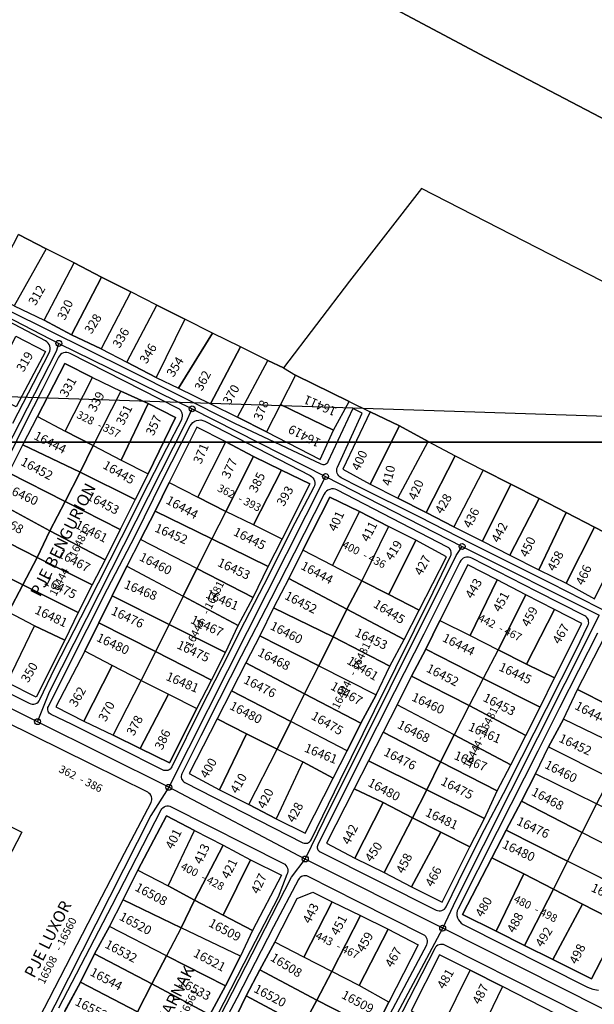
# Model space of a CAD drawing. Extents: x 331000 to 340900, y 6283461 to 6300075.
# Drawn here: x 335295 to 335442, y 6287056 to 6287308 of the extents above; entities that cross this region are included whole.
import ezdxf

# ---------------------------------------------------------------- set-up
doc = ezdxf.new("R2010")
doc.units = 0
doc.header["$MEASUREMENT"] = 0
doc.layers.get('0').update_dxf_attribs({"linetype": 'CONTINUOUS'})
for name, color, linetype in [('1010', 7, 'CONTINUOUS'), ('1400', 7, 'CONTINUOUS'), ('1500', 7, 'CONTINUOUS'), ('2000', 7, 'CONTINUOUS'), ('2510', 7, 'CONTINUOUS'), ('LIMITE_PREDIAL', 7, 'CONTINUOUS')]:
    doc.layers.add(name, color=color, linetype=linetype)

msp = doc.modelspace()

# ---------------------------------------------------------------- linework, layer by layer
at = {"color": 3}
for points in [[(334600, 6287200), (335500, 6287200), (335500, 6287800), (334600, 6287800), (334600, 6287200)], [(334600, 6286600), (335500, 6286600), (335500, 6287200), (334600, 6287200), (334600, 6286600)]]:
    msp.add_lwpolyline(points, dxfattribs=at)
at = {"color": 5}
msp.add_lwpolyline([(338549.17, 6283661.02), (338437.99, 6287107.58), (333056.91, 6287285.47), (333101.38, 6283460.9), (338549.17, 6283661.02)], dxfattribs=at)
at = {"color": 10}
for points in [[(335271.37, 6287242.88), (335305.48, 6287225.24)], [(335265.14, 6287145.72), (335271.48, 6287158.09), (335304.88, 6287223.25), (335305.48, 6287225.24)], [(335305.48, 6287225.24), (335339.59, 6287208.5)], [(335300.05, 6287128.49), (335303.07, 6287136.12), (335337.92, 6287204.92), (335339.59, 6287208.5)], [(335339.59, 6287208.5), (335373.7, 6287191.21)], [(335373.7, 6287191.21), (335333.61, 6287111.71)], [(335373.7, 6287191.21), (335408.63, 6287173.3)], [(335368.51, 6287093.37), (335373.31, 6287103.27), (335407.08, 6287170.98), (335408.63, 6287173.3)], [(335408.63, 6287173.3), (335443.65, 6287155.75)], [(335403.64, 6287075.69), (335407.08, 6287082.94), (335441.93, 6287152.28), (335443.65, 6287155.75)], [(335300.05, 6287128.49), (335265.14, 6287145.72)], [(335333.61, 6287111.71), (335300.05, 6287128.49)], [(335333.61, 6287111.71), (335329.02, 6287104.54), (335290.3, 6287028.18), (335302.51, 6287021.77)], [(335368.51, 6287093.37), (335333.61, 6287111.71)], [(335302.51, 6287021.77), (335324.83, 6287010.48), (335364.96, 6287088.75), (335368.51, 6287093.37)], [(335403.64, 6287075.69), (335368.51, 6287093.37)], [(335359.56, 6286992.91), (335403.64, 6287075.69)], [(335454.24, 6287050.16), (335403.64, 6287075.69)]]:
    msp.add_lwpolyline(points, dxfattribs=at)
at = {"layer": '1400', "color": 2}
for points in [[(335399, 6287337.55), (335307, 6287385.55), (335248.3, 6287415.95), (335220.9, 6287443.05), (335212.3, 6287436.55), (335212.3, 6287435.25), (335207.3, 6287430.45), (335207.4, 6287429.75), (335195.2, 6287419.45), (335193.4, 6287420.55), (335158, 6287389.85), (335241.5, 6287346.15), (335274, 6287328.95), (335294.1, 6287363.25), (335387.8, 6287312.65), (335414.6, 6287298.45), (335458.6, 6287275.45)], [(335460.9, 6287232.75), (335398.2, 6287264.85), (335379.8, 6287241.15), (335362.9, 6287218.95), (335358.9, 6287220.85), (335351.9, 6287224.35), (335344.8, 6287227.85), (335337.7, 6287231.45), (335330.5, 6287235.05), (335323.9, 6287238.45), (335316.4, 6287242.15), (335309.4, 6287245.85), (335302.2, 6287249.45), (335295.2, 6287253.05)], [(335294.1, 6287234.85), (335301.7, 6287231.15), (335308.7, 6287227.45), (335316.3, 6287223.85), (335322.9, 6287220.45), (335330.4, 6287216.55), (335336.1, 6287213.75), (335344.3, 6287209.75), (335351.2, 6287206.35), (335358.6, 6287202.65), (335372.3, 6287195.55), (335375.7, 6287203.05), (335379.7, 6287210.35), (335385.1, 6287207.75), (335378.1, 6287193.05), (335385.1, 6287189.25), (335392.2, 6287185.65), (335399.4, 6287181.95), (335406.5, 6287178.35), (335413.8, 6287174.65), (335420.8, 6287171.05), (335428.2, 6287167.35), (335435.2, 6287163.95), (335442.5, 6287159.95)], [(335294.5, 6287227.1), (335302.1, 6287223.2), (335294.6, 6287209)], [(335307, 6287220.1), (335314.1, 6287216.5), (335321.3, 6287213), (335328.3, 6287209.9), (335335.3, 6287206.3), (335328.3, 6287191.9), (335325, 6287185.3), (335321.2, 6287177.6), (335317.3, 6287169.9), (335314, 6287163.5), (335310.4, 6287156.4), (335307, 6287149.3), (335299.7, 6287134.8), (335292.3, 6287138.5)], [(335292.7, 6287192.1), (335296.3, 6287199.3), (335300, 6287206.5), (335307, 6287220.1)], [(335362.4, 6287192.85), (335355.3, 6287196.35), (335348.2, 6287200.05), (335340.8, 6287203.85), (335333.7, 6287189.65), (335330.1, 6287182.35), (335326.4, 6287175.05), (335322.9, 6287168.25), (335319.1, 6287160.65), (335315.7, 6287153.75), (335312.1, 6287146.55), (335304.7, 6287132.25), (335311.9, 6287128.65), (335319.4, 6287125.05), (335326.3, 6287121.65), (335333.8, 6287117.95), (335340.8, 6287131.85), (335344.5, 6287139.15), (335348.1, 6287146.15), (335351.3, 6287153.05), (335355.2, 6287160.25), (335359, 6287168.15), (335362.6, 6287175.15), (335369.7, 6287189.35), (335362.4, 6287192.85)], [(335382.4, 6287182.25), (335374.8, 6287185.95), (335367.9, 6287172.35), (335364.3, 6287165.15), (335360.4, 6287157.65), (335356.9, 6287150.45), (335353.3, 6287143.55), (335349.6, 6287136.35), (335346, 6287129.25), (335338.8, 6287115.25), (335346.6, 6287111.05), (335354.1, 6287107.35), (335361.1, 6287103.65), (335368.5, 6287099.95), (335375.6, 6287114.05), (335379.2, 6287121.05), (335382.7, 6287128.15), (335386.6, 6287135.35), (335390.1, 6287142.65), (335393.8, 6287149.55), (335397.6, 6287157.05), (335404.6, 6287170.65), (335396.8, 6287174.95), (335389.8, 6287178.45), (335382.4, 6287182.25)], [(335417.6, 6287164.8), (335410.1, 6287168.6), (335402.9, 6287154.4), (335399.3, 6287147), (335395.7, 6287140.1), (335392, 6287132.8), (335388.4, 6287125.8), (335384.7, 6287118.5), (335381, 6287111.3), (335373.9, 6287097.4), (335381.2, 6287093.6), (335388.7, 6287089.9), (335395.7, 6287086.3), (335403.5, 6287082.3), (335410.6, 6287096.5), (335414.3, 6287103.7), (335417.6, 6287110.8), (335421.1, 6287117.5), (335424.9, 6287125), (335428.6, 6287132.2), (335432.2, 6287139.7), (335439.2, 6287153.6), (335432.2, 6287157.2), (335424.9, 6287160.9), (335417.6, 6287164.8)], [(335449, 6287076.85), (335441.7, 6287062.75), (335431.8, 6287067.65), (335424.6, 6287071.25), (335417.3, 6287074.95), (335408.7, 6287079.15), (335416.2, 6287093.65), (335419.9, 6287100.75), (335423.8, 6287108.15), (335427.4, 6287115.15), (335430.7, 6287122.05), (335434.5, 6287129.15), (335438.1, 6287136.75), (335445.1, 6287150.25)], [(335296, 6287100.25), (335271, 6287051.95), (335239.7, 6287068.05), (335264.6, 6287116.15), (335296, 6287100.25)], [(335307.04, 6287054.52), (335311, 6287061.85), (335314.6, 6287069.15), (335318.4, 6287076.15), (335321.9, 6287082.95), (335325.7, 6287090.55), (335333, 6287104.45), (335340.2, 6287100.65), (335347.5, 6287096.95), (335354.5, 6287093.15), (335362.4, 6287089.25), (335355, 6287075.05), (335351.9, 6287068.55)], [(335349.7, 6287050.8), (335353.4, 6287058.4), (335356.9, 6287065), (335360.7, 6287072.1), (335366.4, 6287083.3), (335370.4, 6287084.9), (335375.4, 6287082.4), (335382.6, 6287078.9), (335389.7, 6287075.4), (335397.4, 6287071.4), (335389.9, 6287056.8), (335386.3, 6287049.7)], [(335351.9, 6287068.55), (335348.1, 6287060.95), (335344.1, 6287053.55)], [(335436.1, 6287051.95), (335418.9, 6287060.75), (335410.7, 6287064.95), (335402.8, 6287068.85), (335395.6, 6287054.55)]]:
    msp.add_lwpolyline(points, dxfattribs=at)
at = {"layer": '1500'}
for centre in [(335305.47, 6287225.24), (335339.58, 6287208.5), (335373.69, 6287191.21), (335408.62, 6287173.3), (335300.04, 6287128.49), (335333.6, 6287111.71), (335368.5, 6287093.37), (335403.63, 6287075.69)]:
    msp.add_circle(centre, 0.759, dxfattribs=at)
at = {"layer": '2000', "color": 1}
for points in [[(335293.7, 6287204.8), (335303, 6287222.8), (335303.16, 6287223.21), (335303.25, 6287223.65), (335303.24, 6287224.1), (335303.15, 6287224.53), (335302.98, 6287224.94), (335302.73, 6287225.31), (335302.41, 6287225.62), (335302.04, 6287225.87), (335287.6, 6287233.5)], [(335431.4, 6287163.85), (335411.1, 6287173.95), (335397.6, 6287180.85), (335382.4, 6287188.45), (335377.7, 6287190.85), (335377.36, 6287191.07), (335377.07, 6287191.34), (335376.84, 6287191.67), (335376.67, 6287192.03), (335376.57, 6287192.42), (335376.55, 6287192.83), (335376.61, 6287193.22), (335376.74, 6287193.6), (335383.06, 6287207.38), (335380.65, 6287208.6), (335374.3, 6287194.95), (335374.17, 6287194.73), (335373.99, 6287194.53), (335373.79, 6287194.38), (335373.55, 6287194.27), (335373.3, 6287194.2), (335373.04, 6287194.19), (335372.79, 6287194.23), (335372.54, 6287194.32), (335350.5, 6287204.75), (335323.2, 6287218.45), (335292.8, 6287233.55)], [(335304.5, 6287142.2), (335312.7, 6287158.3), (335321.5, 6287175.6), (335328.4, 6287189.3), (335333.1, 6287198.4), (335336.9, 6287205.81), (335337.05, 6287206.19), (335337.13, 6287206.59), (335337.12, 6287206.99), (335337.03, 6287207.39), (335336.87, 6287207.76), (335336.64, 6287208.1), (335336.34, 6287208.38), (335336, 6287208.6), (335308.37, 6287222.67), (335307.96, 6287222.83), (335307.54, 6287222.9), (335307.1, 6287222.89), (335306.68, 6287222.8), (335306.29, 6287222.63), (335305.93, 6287222.38), (335305.63, 6287222.06), (335305.4, 6287221.7), (335301.2, 6287213.4), (335296.8, 6287204.7), (335292.7, 6287196.3)], [(335307.5, 6287141.85), (335317.9, 6287162.45), (335325, 6287176.05), (335332.1, 6287190.45), (335339.1, 6287204.15), (335339.39, 6287204.61), (335339.77, 6287205), (335340.22, 6287205.31), (335340.72, 6287205.53), (335341.25, 6287205.64), (335341.8, 6287205.65), (335342.33, 6287205.55), (335342.84, 6287205.35), (335369.77, 6287191.41), (335370.13, 6287191.17), (335370.44, 6287190.87), (335370.68, 6287190.52), (335370.85, 6287190.12), (335370.94, 6287189.7), (335370.94, 6287189.27), (335370.86, 6287188.85), (335370.7, 6287188.45), (335365, 6287177.65), (335359.2, 6287165.95), (335353, 6287153.95), (335347.2, 6287142.45), (335341.8, 6287131.95), (335334.36, 6287116.94), (335334.18, 6287116.65), (335333.94, 6287116.39), (335333.66, 6287116.19), (335333.35, 6287116.05), (335333.01, 6287115.98), (335332.66, 6287115.97), (335332.32, 6287116.03), (335332, 6287116.15), (335320.5, 6287121.95), (335308.7, 6287127.85), (335303.5, 6287130.35), (335303.25, 6287130.5), (335303.03, 6287130.7), (335302.86, 6287130.94), (335302.74, 6287131.21), (335302.67, 6287131.5), (335302.66, 6287131.79), (335302.7, 6287132.08), (335302.81, 6287132.36), (335307.5, 6287141.85)], [(335377.4, 6287113.55), (335386.2, 6287131.35), (335391.7, 6287142.35), (335401.2, 6287161.65), (335405.66, 6287170.86), (335405.78, 6287171.18), (335405.83, 6287171.5), (335405.82, 6287171.84), (335405.75, 6287172.16), (335405.61, 6287172.47), (335405.42, 6287172.74), (335405.18, 6287172.97), (335404.9, 6287173.15), (335376.6, 6287187.75), (335376.15, 6287187.93), (335375.68, 6287188.01), (335375.2, 6287188), (335374.74, 6287187.9), (335374.3, 6287187.71), (335373.9, 6287187.43), (335373.57, 6287187.09), (335373.32, 6287186.68), (335365.7, 6287171.55), (335359.7, 6287159.95), (335352.1, 6287145.25), (335346.5, 6287134.15), (335341.8, 6287124.85), (335336.97, 6287115.18), (335336.85, 6287114.88), (335336.79, 6287114.56), (335336.8, 6287114.23), (335336.87, 6287113.91), (335337, 6287113.62), (335337.19, 6287113.35), (335337.43, 6287113.13), (335337.7, 6287112.95), (335367.9, 6287097.55), (335368.18, 6287097.44), (335368.48, 6287097.39), (335368.78, 6287097.4), (335369.08, 6287097.46), (335369.36, 6287097.59), (335369.6, 6287097.76), (335369.81, 6287097.99), (335369.97, 6287098.24), (335377.4, 6287113.55)], [(335409.2, 6287090.8), (335414.3, 6287100.9), (335419.2, 6287110.1), (335423.9, 6287119.4), (335430.2, 6287131.9), (335437.8, 6287146.9), (335440.8, 6287153.1), (335440.92, 6287153.44), (335440.98, 6287153.79), (335440.97, 6287154.15), (335440.89, 6287154.5), (335440.74, 6287154.83), (335440.53, 6287155.12), (335440.27, 6287155.37), (335439.97, 6287155.56), (335427.7, 6287161.8), (335411.09, 6287170.31), (335410.67, 6287170.48), (335410.22, 6287170.56), (335409.77, 6287170.55), (335409.33, 6287170.45), (335408.92, 6287170.27), (335408.55, 6287170.01), (335408.24, 6287169.68), (335408, 6287169.3), (335398.8, 6287150.9), (335391.3, 6287136.1), (335382.4, 6287118.4), (335371.7, 6287097), (335371.61, 6287096.76), (335371.56, 6287096.5), (335371.57, 6287096.23), (335371.63, 6287095.98), (335371.73, 6287095.74), (335371.89, 6287095.52), (335372.08, 6287095.34), (335372.3, 6287095.2), (335402, 6287080.3), (335402.35, 6287080.17), (335402.72, 6287080.1), (335403.09, 6287080.12), (335403.45, 6287080.2), (335403.79, 6287080.35), (335404.1, 6287080.57), (335404.35, 6287080.85), (335404.55, 6287081.17), (335409.2, 6287090.8)], [(335459.4, 6287149.55), (335431.4, 6287163.85)], [(335443.2, 6287151.15), (335433.5, 6287132.05), (335428, 6287120.95), (335417.6, 6287100.45), (335407.59, 6287080.63), (335407.38, 6287080.09), (335407.28, 6287079.51), (335407.29, 6287078.93), (335407.42, 6287078.37), (335407.65, 6287077.84), (335407.99, 6287077.36), (335408.41, 6287076.96), (335408.9, 6287076.65), (335440.69, 6287060.64)], [(335269.7, 6287147.2), (335297.9, 6287133.2), (335298.28, 6287133.06), (335298.67, 6287132.99), (335299.07, 6287133.01), (335299.47, 6287133.1), (335299.83, 6287133.27), (335300.16, 6287133.5), (335300.43, 6287133.8), (335300.64, 6287134.14), (335304.5, 6287142.2)], [(335313, 6287076.95), (335322.3, 6287094.85), (335329.06, 6287107.8), (335329.21, 6287108.16), (335329.28, 6287108.54), (335329.27, 6287108.93), (335329.19, 6287109.3), (335329.03, 6287109.66), (335328.81, 6287109.98), (335328.53, 6287110.24), (335328.2, 6287110.45), (335306.5, 6287121.25), (335291.7, 6287128.55)], [(335305.5, 6287055.35), (335319.1, 6287081.55), (335331.64, 6287105.92), (335331.84, 6287106.23), (335332.1, 6287106.5), (335332.41, 6287106.71), (335332.75, 6287106.86), (335333.11, 6287106.94), (335333.49, 6287106.95), (335333.85, 6287106.88), (335334.2, 6287106.75), (335362.9, 6287092.25), (335363.25, 6287092.02), (335363.56, 6287091.73), (335363.8, 6287091.39), (335363.96, 6287091), (335364.05, 6287090.59), (335364.05, 6287090.17), (335363.98, 6287089.76), (335363.82, 6287089.37), (335361.61, 6287083.63), (335354.52, 6287069.95), (335345.98, 6287053.35)], [(335390.17, 6287053.78), (335399.56, 6287071.46), (335399.69, 6287071.8), (335399.76, 6287072.16), (335399.76, 6287072.53), (335399.68, 6287072.88), (335399.53, 6287073.22), (335399.32, 6287073.52), (335399.06, 6287073.77), (335398.75, 6287073.97), (335382, 6287082.4), (335369.2, 6287088.9), (335368.87, 6287089.03), (335368.52, 6287089.09), (335368.17, 6287089.08), (335367.83, 6287089.01), (335367.5, 6287088.87), (335367.21, 6287088.67), (335366.96, 6287088.42), (335366.77, 6287088.13), (335360.4, 6287076), (335351, 6287057.8), (335344.8, 6287046)], [(335291.02, 6287034.45), (335303, 6287057.65), (335313, 6287076.95)], [(335439.34, 6287053.62), (335404.2, 6287071.35), (335403.85, 6287071.48), (335403.49, 6287071.55), (335403.11, 6287071.54), (335402.75, 6287071.46), (335402.41, 6287071.31), (335402.1, 6287071.1), (335401.84, 6287070.83), (335401.64, 6287070.52), (335395, 6287057.55), (335387.2, 6287042.45)], [(335440.69, 6287060.64), (335442.07, 6287060.11), (335443.52, 6287059.86)]]:
    msp.add_lwpolyline(points, dxfattribs=at)
at = {"layer": 'LIMITE_PREDIAL', "color": 4}
for points in [[(335471.3, 6287299.15), (335458.6, 6287275.45), (335414.6, 6287298.45), (335387.8, 6287312.65), (335399, 6287337.55), (335471.3, 6287299.15)], [(335362.9, 6287218.95), (335366, 6287217.15), (335379.7, 6287210.35), (335385.1, 6287207.75), (335392.6, 6287204.15), (335399.9, 6287200.15), (335406.8, 6287196.45), (335414, 6287192.85), (335421.1, 6287189.25), (335428.3, 6287185.55), (335435.2, 6287181.95), (335442.5, 6287178.25), (335449.7, 6287174.45), (335456.7, 6287171.05), (335463.9, 6287167.45), (335471.1, 6287163.85), (335488.2, 6287154.95), (335488.6, 6287154.85), (335514.4, 6287204.75), (335460.9, 6287232.75), (335398.2, 6287264.85), (335379.8, 6287241.15), (335362.9, 6287218.95)], [(335287.4, 6287238.25), (335295.2, 6287253.05), (335302.2, 6287249.45), (335294.1, 6287234.85), (335287.4, 6287238.25)], [(335301.7, 6287231.15), (335309.4, 6287245.85), (335302.2, 6287249.45), (335294.1, 6287234.85), (335301.7, 6287231.15)], [(335301.7, 6287231.15), (335309.4, 6287245.85), (335316.4, 6287242.15), (335308.7, 6287227.45), (335301.7, 6287231.15)], [(335308.7, 6287227.45), (335316.4, 6287242.15), (335323.9, 6287238.45), (335316.3, 6287223.85), (335308.7, 6287227.45)], [(335322.9, 6287220.45), (335330.5, 6287235.05), (335323.9, 6287238.45), (335316.3, 6287223.85), (335322.9, 6287220.45)], [(335322.9, 6287220.45), (335330.5, 6287235.05), (335337.7, 6287231.45), (335330.4, 6287216.55), (335322.9, 6287220.45)], [(335336.1, 6287213.75), (335344.8, 6287227.85), (335337.7, 6287231.45), (335330.4, 6287216.55), (335336.1, 6287213.75)], [(335302.1, 6287223.2), (335294.6, 6287209), (335287.4, 6287212.7), (335294.5, 6287227.1), (335302.1, 6287223.2)], [(335344.3, 6287209.75), (335351.9, 6287224.35), (335344.8, 6287227.85), (335336.1, 6287213.75), (335344.3, 6287209.75)], [(335351.2, 6287206.35), (335358.9, 6287220.85), (335351.9, 6287224.35), (335344.3, 6287209.75), (335351.2, 6287206.35)], [(335307, 6287220.1), (335300, 6287206.5), (335307.1, 6287202.8), (335314.1, 6287216.5), (335307, 6287220.1)], [(335351.2, 6287206.35), (335358.9, 6287220.85), (335362.9, 6287218.95), (335366, 6287217.15), (335362.2, 6287209.65), (335358.6, 6287202.65), (335351.2, 6287206.35)], [(335321.3, 6287213), (335314.3, 6287199.1), (335307.1, 6287202.8), (335314.1, 6287216.5), (335321.3, 6287213)], [(335379.7, 6287210.35), (335366, 6287217.15), (335362.2, 6287209.65), (335375.7, 6287203.05), (335379.7, 6287210.35)], [(335314.3, 6287199.1), (335321.4, 6287195.4), (335328.3, 6287209.9), (335321.3, 6287213), (335314.3, 6287199.1)], [(335321.4, 6287195.4), (335328.3, 6287191.9), (335335.3, 6287206.3), (335328.3, 6287209.9), (335321.4, 6287195.4)], [(335362.2, 6287209.65), (335358.6, 6287202.65), (335372.3, 6287195.55), (335375.7, 6287203.05), (335362.2, 6287209.65)], [(335307.1, 6287202.8), (335314.3, 6287199.1), (335310.9, 6287192.3), (335296.3, 6287199.3), (335300, 6287206.5), (335307.1, 6287202.8)], [(335385.1, 6287207.75), (335378.1, 6287193.05), (335385.1, 6287189.25), (335392.6, 6287204.15), (335385.1, 6287207.75)], [(335333.7, 6287189.65), (335341, 6287185.95), (335348.2, 6287200.05), (335340.8, 6287203.85), (335333.7, 6287189.65)], [(335392.6, 6287204.15), (335385.1, 6287189.25), (335392.2, 6287185.65), (335399.9, 6287200.15), (335392.6, 6287204.15)], [(335296.3, 6287199.3), (335310.9, 6287192.3), (335307.1, 6287184.8), (335292.7, 6287192.1), (335296.3, 6287199.3)], [(335314.3, 6287199.1), (335321.4, 6287195.4), (335328.3, 6287191.9), (335325, 6287185.3), (335310.9, 6287192.3), (335314.3, 6287199.1)], [(335348.2, 6287200.05), (335355.3, 6287196.35), (335348.2, 6287182.25), (335341, 6287185.95), (335348.2, 6287200.05)], [(335406.8, 6287196.45), (335399.4, 6287181.95), (335392.2, 6287185.65), (335399.9, 6287200.15), (335406.8, 6287196.45)], [(335355.3, 6287196.35), (335362.4, 6287192.85), (335355.3, 6287178.85), (335348.2, 6287182.25), (335355.3, 6287196.35)], [(335414, 6287192.85), (335406.5, 6287178.35), (335399.4, 6287181.95), (335406.8, 6287196.45), (335414, 6287192.85)], [(335307.1, 6287184.8), (335303.2, 6287177.3), (335289, 6287185), (335292.7, 6287192.1), (335307.1, 6287184.8)], [(335325, 6287185.3), (335321.2, 6287177.6), (335307.1, 6287184.8), (335310.9, 6287192.3), (335325, 6287185.3)], [(335362.4, 6287192.85), (335369.7, 6287189.35), (335362.6, 6287175.15), (335355.3, 6287178.85), (335362.4, 6287192.85)], [(335413.8, 6287174.65), (335421.1, 6287189.25), (335414, 6287192.85), (335406.5, 6287178.35), (335413.8, 6287174.65)], [(335341, 6287185.95), (335348.2, 6287182.25), (335344.6, 6287175.25), (335330.1, 6287182.35), (335333.7, 6287189.65), (335341, 6287185.95)], [(335428.3, 6287185.55), (335421.1, 6287189.25), (335413.8, 6287174.65), (335420.8, 6287171.05), (335428.3, 6287185.55)], [(335374.8, 6287185.95), (335382.4, 6287182.25), (335375.5, 6287168.45), (335367.9, 6287172.35), (335374.8, 6287185.95)], [(335303.2, 6287177.3), (335299.9, 6287170.5), (335285.4, 6287177.9), (335289, 6287185), (335303.2, 6287177.3)], [(335321.2, 6287177.6), (335317.3, 6287169.9), (335303.2, 6287177.3), (335307.1, 6287184.8), (335321.2, 6287177.6)], [(335435.2, 6287181.95), (335428.3, 6287185.55), (335420.8, 6287171.05), (335428.2, 6287167.35), (335435.2, 6287181.95)], [(335344.6, 6287175.25), (335340.8, 6287167.65), (335326.4, 6287175.05), (335330.1, 6287182.35), (335344.6, 6287175.25)], [(335355.3, 6287178.85), (335348.2, 6287182.25), (335344.6, 6287175.25), (335359, 6287168.15), (335362.6, 6287175.15), (335355.3, 6287178.85)], [(335382.4, 6287182.25), (335389.8, 6287178.45), (335383, 6287164.55), (335375.5, 6287168.45), (335382.4, 6287182.25)], [(335435.2, 6287163.95), (335442.5, 6287178.25), (335435.2, 6287181.95), (335428.2, 6287167.35), (335435.2, 6287163.95)], [(335383, 6287164.55), (335389.9, 6287161.05), (335396.8, 6287174.95), (335389.8, 6287178.45), (335383, 6287164.55)], [(335299.9, 6287170.5), (335296.3, 6287163.5), (335281.7, 6287170.7), (335285.4, 6287177.9), (335299.9, 6287170.5)], [(335317.3, 6287169.9), (335314, 6287163.5), (335299.9, 6287170.5), (335303.2, 6287177.3), (335317.3, 6287169.9)], [(335442.5, 6287159.95), (335449.7, 6287174.45), (335442.5, 6287178.25), (335435.2, 6287163.95), (335442.5, 6287159.95)], [(335326.4, 6287175.05), (335322.9, 6287168.25), (335337.3, 6287160.55), (335340.8, 6287167.65), (335326.4, 6287175.05)], [(335344.6, 6287175.25), (335340.8, 6287167.65), (335355.2, 6287160.25), (335359, 6287168.15), (335344.6, 6287175.25)], [(335389.9, 6287161.05), (335397.6, 6287157.05), (335404.6, 6287170.65), (335396.8, 6287174.95), (335389.9, 6287161.05)], [(335367.9, 6287172.35), (335364.3, 6287165.15), (335379.1, 6287157.25), (335383, 6287164.55), (335375.5, 6287168.45), (335367.9, 6287172.35)], [(335296.3, 6287163.5), (335292.6, 6287156.5), (335285.2, 6287160.1), (335278.2, 6287163.8), (335281.7, 6287170.7), (335296.3, 6287163.5)], [(335314, 6287163.5), (335310.4, 6287156.4), (335296.3, 6287163.5), (335299.9, 6287170.5), (335314, 6287163.5)], [(335402.9, 6287154.4), (335410.7, 6287150.5), (335417.6, 6287164.8), (335410.1, 6287168.6), (335402.9, 6287154.4)], [(335337.3, 6287160.55), (335333.7, 6287153.35), (335319.1, 6287160.65), (335322.9, 6287168.25), (335337.3, 6287160.55)], [(335340.8, 6287167.65), (335337.3, 6287160.55), (335351.3, 6287153.05), (335355.2, 6287160.25), (335340.8, 6287167.65)], [(335310.4, 6287156.4), (335307, 6287149.3), (335299.3, 6287153), (335292.6, 6287156.5), (335296.3, 6287163.5), (335310.4, 6287156.4)], [(335364.3, 6287165.15), (335360.4, 6287157.65), (335375.6, 6287150.15), (335379.1, 6287157.25), (335364.3, 6287165.15)], [(335389.9, 6287161.05), (335383, 6287164.55), (335379.1, 6287157.25), (335393.8, 6287149.55), (335397.6, 6287157.05), (335389.9, 6287161.05)], [(335410.7, 6287150.5), (335417.8, 6287146.9), (335424.9, 6287160.9), (335417.6, 6287164.8), (335410.7, 6287150.5)], [(335417.8, 6287146.9), (335425.1, 6287143.2), (335432.2, 6287157.2), (335424.9, 6287160.9), (335417.8, 6287146.9)], [(335333.7, 6287153.35), (335330.2, 6287146.45), (335315.7, 6287153.75), (335319.1, 6287160.65), (335333.7, 6287153.35)], [(335337.3, 6287160.55), (335333.7, 6287153.35), (335348.1, 6287146.15), (335351.3, 6287153.05), (335337.3, 6287160.55)], [(335299.3, 6287153), (335292.6, 6287156.5), (335285.2, 6287141.8), (335292.3, 6287138.5), (335299.3, 6287153)], [(335360.4, 6287157.65), (335356.9, 6287150.45), (335372, 6287142.75), (335375.6, 6287150.15), (335360.4, 6287157.65)], [(335379.1, 6287157.25), (335375.6, 6287150.15), (335390.1, 6287142.65), (335393.8, 6287149.55), (335379.1, 6287157.25)], [(335425.1, 6287143.2), (335432.2, 6287139.7), (335439.2, 6287153.6), (335432.2, 6287157.2), (335425.1, 6287143.2)], [(335330.2, 6287146.45), (335326.5, 6287139.05), (335319.1, 6287142.85), (335312.1, 6287146.55), (335315.7, 6287153.75), (335330.2, 6287146.45)], [(335333.7, 6287153.35), (335330.2, 6287146.45), (335344.5, 6287139.15), (335348.1, 6287146.15), (335333.7, 6287153.35)], [(335410.7, 6287150.5), (335417.8, 6287146.9), (335414, 6287139.5), (335399.3, 6287147), (335402.9, 6287154.4), (335410.7, 6287150.5)], [(335299.3, 6287153), (335307, 6287149.3), (335299.7, 6287134.8), (335292.3, 6287138.5), (335299.3, 6287153)], [(335356.9, 6287150.45), (335353.3, 6287143.55), (335368.3, 6287135.65), (335372, 6287142.75), (335356.9, 6287150.45)], [(335375.6, 6287150.15), (335372, 6287142.75), (335386.6, 6287135.35), (335390.1, 6287142.65), (335375.6, 6287150.15)], [(335453.2, 6287146.15), (335446.2, 6287132.65), (335438.1, 6287136.75), (335445.1, 6287150.25), (335453.2, 6287146.15)], [(335319.1, 6287142.85), (335312.1, 6287146.55), (335304.7, 6287132.25), (335311.9, 6287128.65), (335319.1, 6287142.85)], [(335330.2, 6287146.45), (335326.5, 6287139.05), (335333.5, 6287135.55), (335340.8, 6287131.85), (335344.5, 6287139.15), (335330.2, 6287146.45)], [(335414, 6287139.5), (335410.4, 6287132.6), (335395.7, 6287140.1), (335399.3, 6287147), (335414, 6287139.5)], [(335425.1, 6287143.2), (335417.8, 6287146.9), (335414, 6287139.5), (335428.6, 6287132.2), (335432.2, 6287139.7), (335425.1, 6287143.2)], [(335349.6, 6287136.35), (335364.8, 6287128.55), (335368.3, 6287135.65), (335353.3, 6287143.55), (335349.6, 6287136.35)], [(335326.5, 6287139.05), (335319.1, 6287142.85), (335311.9, 6287128.65), (335319.4, 6287125.05), (335326.5, 6287139.05)], [(335386.6, 6287135.35), (335382.7, 6287128.15), (335368.3, 6287135.65), (335372, 6287142.75), (335386.6, 6287135.35)], [(335326.5, 6287139.05), (335333.5, 6287135.55), (335326.3, 6287121.65), (335319.4, 6287125.05), (335326.5, 6287139.05)], [(335410.4, 6287132.6), (335406.6, 6287125.1), (335392, 6287132.8), (335395.7, 6287140.1), (335410.4, 6287132.6)], [(335414, 6287139.5), (335410.4, 6287132.6), (335424.9, 6287125), (335428.6, 6287132.2), (335414, 6287139.5)], [(335333.5, 6287135.55), (335340.8, 6287131.85), (335333.8, 6287117.95), (335326.3, 6287121.65), (335333.5, 6287135.55)], [(335346, 6287129.25), (335353.5, 6287125.35), (335361.3, 6287121.45), (335364.8, 6287128.55), (335349.6, 6287136.35), (335346, 6287129.25)], [(335382.7, 6287128.15), (335379.2, 6287121.05), (335364.8, 6287128.55), (335368.3, 6287135.65), (335382.7, 6287128.15)], [(335446.2, 6287132.65), (335453.7, 6287128.65), (335450.2, 6287121.55), (335434.5, 6287129.15), (335438.1, 6287136.75), (335446.2, 6287132.65)], [(335392, 6287132.8), (335388.4, 6287125.8), (335403.1, 6287118.2), (335406.6, 6287125.1), (335392, 6287132.8)], [(335410.4, 6287132.6), (335406.6, 6287125.1), (335421.1, 6287117.5), (335424.9, 6287125), (335410.4, 6287132.6)], [(335346.6, 6287111.05), (335353.5, 6287125.35), (335346, 6287129.25), (335338.8, 6287115.25), (335346.6, 6287111.05)], [(335364.8, 6287128.55), (335361.3, 6287121.45), (335367.9, 6287118.25), (335375.6, 6287114.05), (335379.2, 6287121.05), (335364.8, 6287128.55)], [(335450.2, 6287121.55), (335434.5, 6287129.15), (335430.7, 6287122.05), (335446.5, 6287114.15), (335450.2, 6287121.55)], [(335388.4, 6287125.8), (335384.7, 6287118.5), (335399.6, 6287111.1), (335403.1, 6287118.2), (335388.4, 6287125.8)], [(335354.1, 6287107.35), (335361.3, 6287121.45), (335353.5, 6287125.35), (335346.6, 6287111.05), (335354.1, 6287107.35)], [(335406.6, 6287125.1), (335403.1, 6287118.2), (335417.6, 6287110.8), (335421.1, 6287117.5), (335406.6, 6287125.1)], [(335367.9, 6287118.25), (335361.1, 6287103.65), (335354.1, 6287107.35), (335361.3, 6287121.45), (335367.9, 6287118.25)], [(335443, 6287107.45), (335427.4, 6287115.15), (335430.7, 6287122.05), (335446.5, 6287114.15), (335443, 6287107.45)], [(335367.9, 6287118.25), (335361.1, 6287103.65), (335368.5, 6287099.95), (335375.6, 6287114.05), (335367.9, 6287118.25)], [(335384.7, 6287118.5), (335381, 6287111.3), (335388.4, 6287107.8), (335395.9, 6287103.9), (335399.6, 6287111.1), (335384.7, 6287118.5)], [(335403.1, 6287118.2), (335399.6, 6287111.1), (335414.3, 6287103.7), (335417.6, 6287110.8), (335403.1, 6287118.2)], [(335264.6, 6287116.15), (335296, 6287100.25), (335271, 6287051.95), (335239.7, 6287068.05), (335264.6, 6287116.15)], [(335423.8, 6287108.15), (335439.3, 6287100.15), (335443, 6287107.45), (335427.4, 6287115.15), (335423.8, 6287108.15)], [(335388.4, 6287107.8), (335381, 6287111.3), (335373.9, 6287097.4), (335381.2, 6287093.6), (335388.4, 6287107.8)], [(335399.6, 6287111.1), (335395.9, 6287103.9), (335403.2, 6287100.2), (335410.6, 6287096.5), (335414.3, 6287103.7), (335399.6, 6287111.1)], [(335419.9, 6287100.75), (335435.6, 6287092.85), (335439.3, 6287100.15), (335423.8, 6287108.15), (335419.9, 6287100.75)], [(335395.9, 6287103.9), (335388.4, 6287107.8), (335381.2, 6287093.6), (335388.7, 6287089.9), (335395.9, 6287103.9)], [(335443, 6287107.45), (335439.3, 6287100.15), (335456.3, 6287091.45), (335460.3, 6287099.05), (335443, 6287107.45)], [(335333.4, 6287086.55), (335340.2, 6287100.65), (335333, 6287104.45), (335325.7, 6287090.55), (335333.4, 6287086.55)], [(335403.2, 6287100.2), (335395.9, 6287103.9), (335388.7, 6287089.9), (335395.7, 6287086.3), (335403.2, 6287100.2)], [(335340.2, 6287082.85), (335333.4, 6287086.55), (335340.2, 6287100.65), (335347.5, 6287096.95), (335340.2, 6287082.85)], [(335416.2, 6287093.65), (335424.4, 6287089.55), (335432, 6287085.65), (335435.6, 6287092.85), (335419.9, 6287100.75), (335416.2, 6287093.65)], [(335410.6, 6287096.5), (335403.2, 6287100.2), (335395.7, 6287086.3), (335403.5, 6287082.3), (335410.6, 6287096.5)], [(335456.3, 6287091.45), (335452.7, 6287084.25), (335435.6, 6287092.85), (335439.3, 6287100.15), (335456.3, 6287091.45)], [(335354.5, 6287093.15), (335347.5, 6287079.05), (335340.2, 6287082.85), (335347.5, 6287096.95), (335354.5, 6287093.15)], [(335362.4, 6287089.25), (335355, 6287075.05), (335347.5, 6287079.05), (335354.5, 6287093.15), (335362.4, 6287089.25)], [(335424.4, 6287089.55), (335416.2, 6287093.65), (335408.7, 6287079.15), (335417.3, 6287074.95), (335424.4, 6287089.55)], [(335435.6, 6287092.85), (335432, 6287085.65), (335439.4, 6287081.85), (335449, 6287076.85), (335452.7, 6287084.25), (335435.6, 6287092.85)], [(335340.2, 6287082.85), (335336.8, 6287075.75), (335321.9, 6287082.95), (335325.7, 6287090.55), (335333.4, 6287086.55), (335340.2, 6287082.85)], [(335432, 6287085.65), (335424.4, 6287089.55), (335417.3, 6287074.95), (335424.6, 6287071.25), (335432, 6287085.65)], [(335431.8, 6287067.65), (335439.4, 6287081.85), (335432, 6287085.65), (335424.6, 6287071.25), (335431.8, 6287067.65)], [(335336.8, 6287075.75), (335333, 6287068.65), (335318.4, 6287076.15), (335321.9, 6287082.95), (335336.8, 6287075.75)], [(335347.5, 6287079.05), (335355, 6287075.05), (335351.9, 6287068.55), (335336.8, 6287075.75), (335340.2, 6287082.85), (335347.5, 6287079.05)], [(335375.4, 6287082.4), (335368.1, 6287068.3), (335360.7, 6287072.1), (335366.4, 6287083.3), (335370.4, 6287084.9), (335375.4, 6287082.4)], [(335382.6, 6287078.9), (335375.3, 6287064.6), (335368.1, 6287068.3), (335375.4, 6287082.4), (335382.6, 6287078.9)], [(335449, 6287076.85), (335439.4, 6287081.85), (335431.8, 6287067.65), (335441.7, 6287062.75), (335449, 6287076.85)], [(335389.7, 6287075.4), (335382.3, 6287061), (335375.3, 6287064.6), (335382.6, 6287078.9), (335389.7, 6287075.4)], [(335314.6, 6287069.15), (335329.3, 6287061.45), (335333, 6287068.65), (335318.4, 6287076.15), (335314.6, 6287069.15)], [(335336.8, 6287075.75), (335333, 6287068.65), (335348.1, 6287060.95), (335351.9, 6287068.55), (335336.8, 6287075.75)], [(335397.4, 6287071.4), (335389.9, 6287056.8), (335382.3, 6287061), (335389.7, 6287075.4), (335397.4, 6287071.4)], [(335360.7, 6287072.1), (335356.9, 6287065), (335371.5, 6287057.3), (335375.3, 6287064.6), (335368.1, 6287068.3), (335360.7, 6287072.1)], [(335314.6, 6287069.15), (335311, 6287061.85), (335325.6, 6287054.25), (335329.3, 6287061.45), (335314.6, 6287069.15)], [(335333, 6287068.65), (335329.3, 6287061.45), (335344.1, 6287053.55), (335348.1, 6287060.95), (335333, 6287068.65)], [(335403.5, 6287050.45), (335410.7, 6287064.95), (335402.8, 6287068.85), (335395.6, 6287054.55), (335403.5, 6287050.45)], [(335356.9, 6287065), (335353.4, 6287058.4), (335367.9, 6287050.6), (335371.5, 6287057.3), (335356.9, 6287065)], [(335382.3, 6287061), (335375.3, 6287064.6), (335371.5, 6287057.3), (335386.3, 6287049.7), (335389.9, 6287056.8), (335382.3, 6287061)], [(335418.9, 6287060.75), (335415.2, 6287053.05), (335411.6, 6287046.15), (335403.5, 6287050.45), (335410.7, 6287064.95), (335418.9, 6287060.75)], [(335311, 6287061.85), (335306.7, 6287053.75), (335321.7, 6287046.65), (335325.6, 6287054.25), (335311, 6287061.85)], [(335329.3, 6287061.45), (335325.6, 6287054.25), (335340.7, 6287046.45), (335344.1, 6287053.55), (335329.3, 6287061.45)], [(335418.9, 6287060.75), (335415.2, 6287053.05), (335432.1, 6287044.25), (335436.1, 6287051.95), (335418.9, 6287060.75)], [(335353.4, 6287058.4), (335349.7, 6287050.8), (335364, 6287043.3), (335367.9, 6287050.6), (335353.4, 6287058.4)], [(335371.5, 6287057.3), (335367.9, 6287050.6), (335382.5, 6287042.8), (335386.3, 6287049.7), (335371.5, 6287057.3)]]:
    msp.add_lwpolyline(points, dxfattribs=at)

# ---------------------------------------------------------------- texts
at = {"color": 10}
for s, rotation, p in [('PJE BENGURION', 63.1399, (335300.71, 6287160.18)), ('PJE LUXOR', 63.1399, (335299.19, 6287062.72)), ('PJE KARNAK', 62.8535, (335329.35, 6287043.71))]:
    msp.add_text(s, height=3, rotation=rotation, dxfattribs=at).set_placement(p)
at = {"layer": '1010', "color": 10}
for s, rotation, p in [('328', 333.8625, (335309.84, 6287206.31)), (' - 357', 333.8625, (335314.6, 6287203.97)), ('362', 333.1177, (335345.83, 6287187.56)), (' - 393', 333.1177, (335350.56, 6287185.16)), (' - 16481', 63.1399, (335308.76, 6287168.33)), ('400', 332.8312, (335377.76, 6287173.11)), (' - 436', 332.8312, (335382.49, 6287170.69)), ('16444', 63.1399, (335304.77, 6287160.43)), (' - 16481', 63.2545, (335343.47, 6287155.15)), ('442', 333.4041, (335412.49, 6287154.35)), ('16444', 63.2545, (335339.49, 6287147.25)), (' - 467', 333.4041, (335417.23, 6287151.97)), (' - 16481', 63.4837, (335380.95, 6287139.46)), ('16444', 63.4837, (335377, 6287131.54)), (' - 16481', 63.3118, (335413.5, 6287122.92)), ('16444', 63.3118, (335410.46, 6287116.33)), ('362', 333.4614, (335305.27, 6287115.7)), (' - 386', 333.4614, (335310.02, 6287113.32)), ('400', 332.2582, (335336.45, 6287090.86)), (' - 428', 332.2582, (335341.15, 6287088.39)), ('480', 333.2322, (335421.61, 6287082.49)), (' - 498', 333.2322, (335426.35, 6287080.1)), (' - 16560', 63.1399, (335305.73, 6287069.09)), ('443', 333.2895, (335370.92, 6287073.12)), (' - 467', 333.2895, (335375.66, 6287070.73)), ('16508', 63.1399, (335301.73, 6287061.2)), (' - 16561', 62.8535, (335336.94, 6287050.83))]:
    msp.add_text(s, height=2, rotation=rotation, dxfattribs=at).set_placement(p)
at = {"layer": '2510', "color": 4}
for s, rotation, p in [('312', 59.9887, (335299.52, 6287234.73)), ('320', 64.9734, (335307.03, 6287230.98)), ('328', 57.9833, (335313.8, 6287227.45)), ('336', 59.9887, (335321.02, 6287223.83)), ('346', 57.9833, (335327.9, 6287219.83)), ('319', 59.9887, (335296.45, 6287217.74)), ('354', 57.9833, (335334.8, 6287216.43)), ('331', 59.9887, (335307.51, 6287211.24)), ('362', 61.994, (335342.05, 6287212.88)), ('370', 59.9887, (335349.22, 6287209.31)), ('339', 61.994, (335314.84, 6287207.51)), ('16411', 156.8185, (335376.76, 6287208.65)), ('351', 63.0254, (335322, 6287204.1)), ('378', 68.0101, (335357.29, 6287205.31)), ('357', 64.9734, (335329.68, 6287201.45)), ('16419', 152.8651, (335372.68, 6287200.58)), ('16444', 333.0031, (335298.87, 6287200.87)), ('371', 66.9788, (335341.85, 6287194.21)), ('16452', 331.9717, (335295.5, 6287194.26)), ('377', 64.9734, (335349.02, 6287190.43)), ('400', 64.9734, (335382.3, 6287192.46)), ('16445', 330.0237, (335316.51, 6287193.44)), ('410', 75.9742, (335390.3, 6287188.64)), ('385', 63.0254, (335356, 6287186.84)), ('16460', 335.0084, (335291.62, 6287187.37)), ('393', 59.9887, (335363.01, 6287183.38)), ('420', 66.9788, (335396.83, 6287184.94)), ('16453', 331.9717, (335312.44, 6287185.44)), ('16444', 330.9977, (335332.67, 6287184.42)), ('428', 59.9887, (335403.49, 6287181.41)), ('16468', 330.0237, (335288.07, 6287180.76)), ('401', 64.9734, (335376.33, 6287176.94)), ('436', 63.0254, (335410.78, 6287177.77)), ('16461', 333.0031, (335309.44, 6287178.16)), ('16452', 337.0138, (335329.8, 6287177.19)), ('411', 63.0254, (335384.64, 6287174.29)), ('442', 63.0254, (335417.98, 6287174.07)), ('16445', 333.0031, (335349.9, 6287176.3)), ('419', 57.9833, (335390.7, 6287169.51)), ('450', 64.9734, (335425.3, 6287170.36)), ('16467', 331.9717, (335305.04, 6287170.74)), ('16460', 333.0031, (335325.86, 6287169.87)), ('427', 61.994, (335398.25, 6287165.66)), ('458', 61.994, (335432.22, 6287166.78)), ('16453', 335.0084, (335345.85, 6287168.41)), ('16444', 331.9717, (335367.14, 6287167.64)), ('466', 64.9734, (335439.6, 6287163.16)), ('16475', 333.0031, (335301.51, 6287163.75)), ('16468', 337.9878, (335321.96, 6287162.72)), ('443', 59.9887, (335411.22, 6287159.75)), ('16461', 337.0138, (335342.84, 6287160.3)), ('16452', 333.0031, (335363.01, 6287159.97)), ('451', 61.994, (335418.34, 6287156.34)), ('16445', 328.0183, (335385.69, 6287157.96)), ('16481', 335.0084, (335299.12, 6287156.26)), ('16476', 335.0084, (335318.64, 6287156.02)), ('459', 61.994, (335425.64, 6287152.54)), ('16467', 335.0084, (335338.96, 6287153.81)), ('16460', 333.0031, (335359.31, 6287152.25)), ('467', 59.9887, (335433.53, 6287148.14)), ('16480', 335.0084, (335314.91, 6287149.22)), ('16453', 335.0084, (335380.96, 6287150.51)), ('16444', 333.0031, (335403.35, 6287149.19)), ('16475', 335.0084, (335335.46, 6287147.33)), ('16468', 333.0031, (335356.12, 6287145.47)), ('350', 59.9887, (335297.63, 6287138.28)), ('16461', 328.0183, (335378.91, 6287143.48)), ('16452', 333.0031, (335399.25, 6287141.39)), ('16445', 335.0084, (335417.8, 6287141.69)), ('16481', 337.0138, (335332.66, 6287139.23)), ('16476', 333.0031, (335352.52, 6287138.47)), ('16467', 330.0237, (335374.74, 6287136.92)), ('362', 59.9887, (335309.93, 6287132.03)), ('16460', 335.0084, (335395.5, 6287133.99)), ('16453', 333.0031, (335413.75, 6287133.89)), ('370', 61.994, (335317.46, 6287128.3)), ('16480', 333.0031, (335348.94, 6287131.8)), ('16444', 331.9717, (335437.23, 6287131.84)), ('16475', 330.0237, (335369.8, 6287129.3)), ('378', 61.994, (335324.66, 6287124.7)), ('16468', 333.0031, (335391.85, 6287126.99)), ('16461', 335.9824, (335409.98, 6287126.39)), ('386', 64.9734, (335331.94, 6287121.08)), ('16452', 335.0084, (335433.15, 6287123.45)), ('16461', 337.9878, (335368.07, 6287120.91)), ('16476', 333.0031, (335388.35, 6287119.99)), ('16467', 337.9878, (335406.34, 6287118.99)), ('400', 59.9887, (335343.41, 6287113.8)), ('16460', 333.0031, (335429.5, 6287116.75)), ('410', 59.9887, (335351.11, 6287109.9)), ('16480', 331.9717, (335384.28, 6287112.18)), ('16475', 333.0031, (335402.95, 6287112.49)), ('420', 63.0254, (335358.14, 6287106.02)), ('16468', 331.9717, (335426.13, 6287109.84)), ('428', 61.994, (335365.64, 6287102.47)), ('16481', 335.0084, (335399, 6287104.49)), ('16476', 335.0084, (335422.35, 6287102.25)), ('401', 63.0254, (335334.62, 6287095.66)), ('442', 63.9994, (335379.79, 6287096.84)), ('16480', 335.0084, (335418.66, 6287096.32)), ('413', 64.9734, (335341.94, 6287091.85)), ('450', 55.978, (335385.46, 6287092.41)), ('421', 63.0254, (335348.92, 6287088.06)), ('458', 63.0254, (335393.61, 6287089.44)), ('466', 61.994, (335401.05, 6287086.06)), ('427', 64.9734, (335356.54, 6287084.25)), ('16508', 331.9717, (335324.74, 6287085.43)), ('16481', 335.0084, (335441.37, 6287085.23)), ('480', 59.9887, (335413.81, 6287078.31)), ('443', 63.0254, (335369.72, 6287076.66)), ('16520', 331.9717, (335320.74, 6287077.94)), ('16509', 331.9717, (335343.57, 6287076.28)), ('451', 61.994, (335376.86, 6287073.62)), ('488', 61.994, (335421.94, 6287074.28)), ('492', 57.9833, (335429.09, 6287070.63)), ('459', 59.9887, (335383.42, 6287069.33)), ('16532', 331.9717, (335317.04, 6287070.84)), ('16521', 331.9717, (335339.67, 6287068.58)), ('467', 59.9887, (335390.72, 6287065.43)), ('498', 63.0254, (335437.9, 6287066.27)), ('16508', 328.0183, (335359.36, 6287067.57)), ('16544', 331.9717, (335313.24, 6287063.74)), ('16533', 331.9717, (335335.87, 6287061.18)), ('481', 59.9887, (335404.02, 6287059.9)), ('16520', 331.9717, (335355.13, 6287059.48)), ('487', 63.0254, (335413.11, 6287055.99)), ('16552', 333.0031, (335309.41, 6287056.15)), ('16509', 331.9717, (335377.54, 6287057.93))]:
    msp.add_text(s, height=2.3, rotation=rotation, dxfattribs=at).set_placement(p)

doc.saveas('drawing.dxf')
